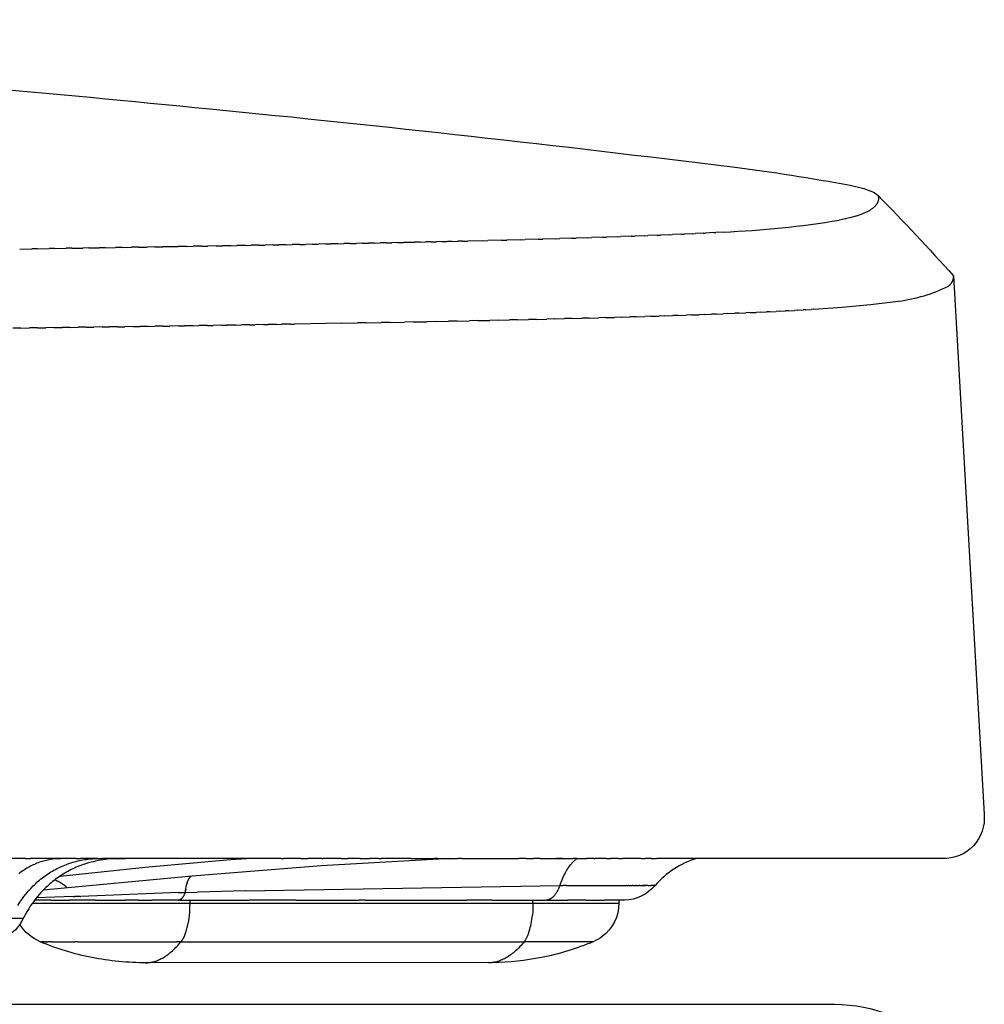
# Model space of a CAD drawing. Units: millimetres. Extents: x -0.005 to 0.389, y 0 to 0.405.
# Drawn here: x 0.338 to 0.384, y 0.355 to 0.402 of the extents above; entities that cross this region are included whole.
import ezdxf

# ---------------------------------------------------------------- set-up
doc = ezdxf.new("R2010")
doc.units = ezdxf.units.MM

msp = doc.modelspace()

# ---------------------------------------------------------------- linework, layer by layer
for points in [[(0.3010771568596682, 0.4017046168387849, -0.00742028524305507), (0.3468491157186288, 0.397899613957799, -0.006502400111762929), (0.3718842677218723, 0.395114722889721, -0.01543456978966602), (0.3775221517690348, 0.3942357766633403, -0.04372368282808294), (0.3785627866682439, 0.3939445057557646, -0.1223499223712597), (0.3788584228177207, 0.393751206953089, -0.009196476228731907), (0.3824751342124305, 0.3899043252331801), (0.3839393368141282, 0.3641014425689809, -0.4572683786063536), (0.3819504949870183, 0.3619897310854331), (0.3701644042360431, 0.3619889710829239, 0.1424078227743225), (0.36817597050835, 0.3606845272369775, -0.2114665740870855), (0.3667135021542805, 0.3599897305007173), (0.3664432817315219, 0.3599889710384286), (0.3664432816687538, 0.359842658030133, -0.2349316412309027), (0.3656505591382331, 0.3582486430980677, -0.06292572792748288), (0.3652160090043483, 0.3579984660139199, -0.04979578055814392), (0.3627462525365739, 0.3572421149527675, -0.04991368326923373), (0.3604127144552527, 0.3570048123362291), (0.3438045107768949, 0.356989997136684, -0.04870710688516526), (0.3411930504182872, 0.3572426439113488, -0.0517968967294109), (0.3387258412903599, 0.357998504682288, -0.1536262326685533), (0.3377535642913099, 0.3588268848197396, -0.1125117085054089), (0.337084874524126, 0.3582334034976793, -0.0883379781761719)], [(0.3307552679804803, 0.355003042937733), (0.3767927543480619, 0.3550002641795072, -0.3998317347170232), (0.3837791345785972, 0.348349629341923, -0.003291916398926651)]]:
    msp.add_lwpolyline(points, format="xyb")
for points in [[(0.378157681870015, 0.3928934472835009), (0.3782158933694636, 0.3929184553501869), (0.3782706959087385, 0.392943453855487), (0.3783222468642498, 0.3929684347618805), (0.378370703612408, 0.392993390031847), (0.3784162235296236, 0.3930183116278658), (0.3784589639923066, 0.3930431915124166), (0.3784990823768675, 0.3930680216479786), (0.3785367360597164, 0.3930927939970312), (0.3785605621142418, 0.3931092757425301), (0.37858340154328, 0.393125719561995), (0.3786052723470764, 0.3931421242290274), (0.3786261925258766, 0.3931584885172288), (0.3786461800799263, 0.3931748112002004), (0.3786652530094708, 0.3931910910515437), (0.3786834293147558, 0.3932073268448602), (0.3787007269960269, 0.3932235173537512), (0.3787171640535296, 0.3932396613518185), (0.3787327584875094, 0.3932557576126632), (0.3787475282982119, 0.3932718049098869), (0.3787614914858827, 0.3932878020170911), (0.3787746660507673, 0.3933037477078773), (0.3787870699931112, 0.3933196407558465), (0.3787987213131602, 0.3933354799346007), (0.3788096380111595, 0.3933512640177409), (0.3788198380873549, 0.3933669917788689), (0.3788293395419919, 0.3933826619915859), (0.378838160375316, 0.3933982734294936), (0.3788463185875729, 0.3934138248661934), (0.3788538321790079, 0.3934293150752865), (0.3788607191498667, 0.3934447428303746), (0.378866997500395, 0.3934601069050589), (0.3788726852308382, 0.3934754060729411), (0.3788778003414418, 0.3934906391076226), (0.3788823608324514, 0.3935058047827045), (0.3788863847041125, 0.3935209018717887), (0.3788898899566708, 0.3935359291484764), (0.3788928945903719, 0.3935508853863691), (0.3788954166054612, 0.3935657693590683), (0.3788974740021842, 0.3935805798401755), (0.3788990847807865, 0.393595315603292), (0.3788996837070085, 0.3936024511302478), (0.3789001192256238, 0.3936095737483351), (0.3789003808878125, 0.3936166846859344), (0.3789004582447544, 0.3936237851714256), (0.3789003408476297, 0.3936308764331888), (0.3789000182476185, 0.3936379596996042), (0.3788994799959005, 0.3936450361990518), (0.3788987156436558, 0.3936521071599117), (0.3788977147420644, 0.3936591738105639), (0.3788964668423063, 0.3936662373793888), (0.3788957470028586, 0.3936697683919846), (0.3788949614955615, 0.3936732990947661), (0.3788941090143128, 0.3936768296412805), (0.3788931882530099, 0.393680360185076), (0.3788921979055503, 0.3936838908796995), (0.3788911366658316, 0.3936874218786985), (0.3788900032277511, 0.393690953335621), (0.3788887962852064, 0.3936944854040141), (0.3788875145320951, 0.3936980182374253), (0.3788861566623145, 0.3937015519894023), (0.3788847213697624, 0.3937050868134925), (0.3788832073483359, 0.3937086228632437), (0.3788816132919328, 0.3937121602922031), (0.3788799378944505, 0.3937156992539181), (0.3788781798497864, 0.3937192399019365), (0.3788763378518382, 0.3937227823898056), (0.3788744105945033, 0.393726326871073), (0.3788723967716791, 0.3937298734992862), (0.3788702950772632, 0.393733422427993), (0.3788681042051532, 0.3937369738107404), (0.3788658228492464, 0.3937405278010762), (0.3788634497034403, 0.3937440845525479), (0.3788584228177207, 0.393751206953089)], [(0.3772832224842298, 0.3926284260232042), (0.3770052032905546, 0.3925685220503978)], [(0.3772832732723607, 0.392628204898831), (0.3773056819686849, 0.3926333806034484)], [(0.3775502971442098, 0.3926942469909673), (0.3773056301892659, 0.3926336035493572)], [(0.3775503630667568, 0.3926939979929012), (0.3775692762328207, 0.3926990331665434)], [(0.3777830513101141, 0.3927605209156582), (0.3776796189069456, 0.392729863290196), (0.3775692089174203, 0.3926992846268405)], [(0.3709731070230737, 0.3919699467624242), (0.370602495973965, 0.3919499649614404)], [(0.3709731142652432, 0.3919698150682125), (0.3710846957341228, 0.391975991527395)], [(0.3714401058939147, 0.3919964832071607), (0.3710846872390715, 0.3919761439353042)], [(0.3558469541969809, 0.391492129407902), (0.3561267595053309, 0.3914979630252015)], [(0.3563881287561217, 0.3915031241820448), (0.3561267666661109, 0.3914976182153547)], [(0.3563881216302856, 0.3915034611512144), (0.3566661137207952, 0.3915093625719485)], [(0.3569194234040491, 0.3915144725369495), (0.3566661206340974, 0.3915090355244672)], [(0.3569194165813746, 0.3915147891962764), (0.3571953432622138, 0.3915207555612099)], [(0.3574409736957246, 0.3915258247725495), (0.35719534992795, 0.3915204515857624)], [(0.3574409672936422, 0.391526116339148), (0.3577145786556148, 0.3915321445933887)], [(0.3579529078893628, 0.391537182719314), (0.3577145848376786, 0.3915318679976035)], [(0.357952902010483, 0.3915374453758896), (0.3582239500487819, 0.391543532241597)], [(0.3584553542440498, 0.3915485482250628), (0.3582239556532933, 0.3915432863583541)], [(0.3584553489752911, 0.3915487791025605), (0.3587235877153054, 0.3915549210612932)], [(0.3589484410197922, 0.3915599231560025), (0.358723592664804, 0.3915547082663778)], [(0.3589484364314607, 0.3915601203152212), (0.3592136219761558, 0.3915663135874935)], [(0.3599070488809967, 0.3915827088568462), (0.3592136261622204, 0.3915661353200388)], [(0.3599070457914624, 0.3915828363827524), (0.3601654011205528, 0.3915891197736062)], [(0.3608297575784309, 0.3916055551621869), (0.3601654037748109, 0.3915890112577253)], [(0.3608297560376425, 0.3916056159469616), (0.3610803296980311, 0.391611970590846)], [(0.3617175932237631, 0.3916284777819691), (0.3610803308111442, 0.3916119269583234)], [(0.3617175931171556, 0.3916284813763298), (0.3619594498527141, 0.391634885396325)], [(0.3625715819543786, 0.3916514928394679), (0.3619594495912996, 0.3916348952087418)], [(0.3625715829771561, 0.3916514550393367), (0.3628038037091798, 0.3916578830660021)], [(0.3633927499286835, 0.3916746169183362), (0.3628038024353565, 0.3916579287958901)], [(0.3633927515870438, 0.3916745593051036), (0.363614433309865, 0.3916809840784191)], [(0.3641815819311098, 0.3916978705025806), (0.3636144316633943, 0.3916810405066771)], [(0.3641815832040461, 0.391697827504959), (0.3643927060058675, 0.3917042537599599)], [(0.3649391503594741, 0.3917213252497503), (0.3643927048721511, 0.3917042907531527)], [(0.3649391509534325, 0.3917213057738178), (0.3651398559761395, 0.3917277278576407)], [(0.3656662632371764, 0.3917449973386022), (0.3651398555738712, 0.3917277403433269)], [(0.3656662629932539, 0.3917450039875874), (0.3658567244979908, 0.3917514163420105)], [(0.3663637286491152, 0.3917689000028037), (0.3658567249618958, 0.3917514026580486)], [(0.3663637275038076, 0.3917689320228168), (0.3665441528648898, 0.3917753292997736)], [(0.3670323546626126, 0.3917930463430665), (0.3665441542295659, 0.3917752910781676)], [(0.3670323526653899, 0.3917930997560538), (0.3672029823881144, 0.3917994769628844)], [(0.3676729493257179, 0.3918174492923558), (0.3672029845702222, 0.3917994189845322)], [(0.3676729466582968, 0.3918175170638462), (0.3678340543982134, 0.3918238697430678)], [(0.3682863206658304, 0.3918421215745559), (0.3678340571772058, 0.3918237997579919)], [(0.3682863176628257, 0.3918421938227431), (0.3684382102461105, 0.3918485182726238)], [(0.3688732766888809, 0.391867075655599), (0.3684382132438576, 0.3918484467793962)], [(0.3688732738592726, 0.3918671399092928), (0.3690162913036167, 0.3918734334524872)], [(0.3694346253794029, 0.3918923236860135), (0.3690162939635185, 0.3918733734295939)], [(0.3694346234279343, 0.391892365200044), (0.3695691389630454, 0.3918986265086028)], [(0.3699711747019138, 0.3919178774338147), (0.3695691405295294, 0.3918985930894344)], [(0.3699711746116231, 0.3919178795746033), (0.3700975946355112, 0.3919241090577609)], [(0.3704837326041802, 0.3919437482066748), (0.3700975941352313, 0.3919241191397669)], [(0.3704837354681687, 0.3919436929037163), (0.3706024997473726, 0.3919498931840875)], [(0.3377434330341471, 0.3911836338935876), (0.3383275561510958, 0.3911923288770879)], [(0.3385848198080336, 0.3911972377469883), (0.3383275392358608, 0.3911934593269243)], [(0.3385848354124406, 0.3911961770524146), (0.3391509247048788, 0.3912046842822756)], [(0.3394169766989631, 0.3912095421802653), (0.3391509109566599, 0.3912055940232095)], [(0.3394169891852263, 0.3912087019384255), (0.3399627957205206, 0.3912169826711018)], [(0.3402398823691662, 0.3912218394698059), (0.3399627850169965, 0.3912176838400627)], [(0.3402398918650358, 0.3912212068329777), (0.3407632308546023, 0.3912292222993006)], [(0.3410535342800541, 0.3912341310608937), (0.3407632230245637, 0.3912297299104479)], [(0.3410535409644007, 0.3912336900174263), (0.341552291765058, 0.3912414014445927)], [(0.3418579298900633, 0.3912464184373025), (0.3415522865870547, 0.3912417333673284)], [(0.3418579339958527, 0.3912461497731286), (0.3423300401111953, 0.3912535184064612)], [(0.3426530666543843, 0.3912587031232157), (0.3423300373121627, 0.3912536953436666)], [(0.3426530684719231, 0.39125858438144), (0.3430965375537188, 0.3912655715059148)], [(0.3434389420246636, 0.3912709866853005), (0.3430965368075807, 0.3912656169724257)], [(0.3434389419051436, 0.3912709921237174), (0.343851845754757, 0.3912775590852455)], [(0.344215553448667, 0.3912832707349283), (0.343851846681002, 0.3912774993865689)], [(0.3442155518080461, 0.3912833712813162), (0.3445960263778892, 0.3912894795077757)], [(0.3449828982825409, 0.3912955569291587), (0.3445960285401198, 0.3912893437190589)], [(0.3449828956931617, 0.3912957201355934), (0.345329141088176, 0.3913013311576009)], [(0.3457409741411893, 0.3913078469789577), (0.3453291439926271, 0.391301151102859)], [(0.3457409710709686, 0.3913080369678714), (0.3460512515161212, 0.3913131159581985)], [(0.3464575425687711, 0.3913196100232312), (0.3460512546462174, 0.3913129226709324)], [(0.3464575393234038, 0.391319808147382), (0.3467623516357874, 0.3913248607102533)], [(0.347162186652391, 0.3913313228641516), (0.3467623549539829, 0.3913246585350829)], [(0.3471621831972604, 0.3913315308916486), (0.3474624205299823, 0.391336572204794)], [(0.3478550346365321, 0.3913429884253479), (0.3474624240710109, 0.3913363593886907)], [(0.3478550309379869, 0.3913432079967651), (0.3481514968609588, 0.3913482522678707)], [(0.3485362147625387, 0.3913546097076092), (0.3481515006579879, 0.3913480272370825)], [(0.3485362107889772, 0.3913548422587912), (0.3488296192917188, 0.3913599026856969)], [(0.3492058552709645, 0.3913661897523383), (0.3488296233755993, 0.3913596640855858)], [(0.3492058509936258, 0.391366436473787), (0.3494968264861679, 0.3913715251991494)], [(0.3498640844014198, 0.3913777316469387), (0.3494968308845313, 0.3913712719395274)], [(0.3498640797953269, 0.3913779934378127), (0.3501531571092941, 0.3913831214978032)], [(0.3505110303923903, 0.3913892385306903), (0.3501531618454697, 0.3913828528042345)], [(0.3505110254374751, 0.3913895159469276), (0.3507986498273729, 0.3913946932134637)], [(0.351146821481029, 0.3914007136011759), (0.3507986549191006, 0.391394408685034)], [(0.3511468161634643, 0.3914010067971927), (0.3514333433082028, 0.3914062419131646)], [(0.3517715859029133, 0.3914121601213145), (0.3514333487661097, 0.3914059415872529)], [(0.3517715802166893, 0.3914124687846673), (0.3520572762213749, 0.3914177690915986)], [(0.3523854518917669, 0.3914235814270735), (0.3520572820471829, 0.3914174535162186)], [(0.352385445840544, 0.3914239047054117), (0.3526704872385795, 0.3914292761629437)], [(0.3529885476791338, 0.3914349809359362), (0.3526704934230063, 0.391428946477258)], [(0.3529885412784228, 0.3914353173554858), (0.3532730150339601, 0.3914407644520546)], [(0.3535810014940042, 0.3914463621562198), (0.3532730215542657, 0.3914404224756979)], [(0.3535809947737202, 0.3914467095309497), (0.3538648982845109, 0.3914522351849734)], [(0.3541629415623745, 0.3914577286973371), (0.3538649051016472, 0.3914518835168654)], [(0.3541629345698303, 0.391458084027863), (0.3544461756705335, 0.3914636894787384)], [(0.3547344961067379, 0.3914690842811348), (0.3544461827258364, 0.3914633316060878)], [(0.3547344889101477, 0.3914694436422868), (0.3550168858761494, 0.3914751283304429)], [(0.3552957933454967, 0.391480432754431), (0.3550168930875197, 0.3914747687486924)], [(0.3552957860380666, 0.3914807911702795), (0.355577067589886, 0.3914865526055165)], [(0.3558469614922662, 0.3914917781029144), (0.3555770748473824, 0.3914861969500055)], [(0.3822329880605596, 0.3894083338384782), (0.3822486802679809, 0.3894195775657249), (0.3822639812115455, 0.3894313482030138), (0.3822788732066963, 0.3894436321460529), (0.3822933390415315, 0.3894564151972801), (0.3823073619966977, 0.3894696825822733), (0.3823209258647141, 0.3894834189668265), (0.3823340149687044, 0.3894976084746714), (0.3823466141805163, 0.389512234705829), (0.3823587089382059, 0.3895272807555625), (0.3823702852628687, 0.3895427292339167), (0.3823813297747952, 0.3895585622858164), (0.3823918297089363, 0.3895747616117033), (0.3824017729296557, 0.389591308488686), (0.3824111479447566, 0.3896081837921798), (0.382419943918764, 0.389625368018011), (0.3824281506854487, 0.3896428413049583), (0.3824357587595762, 0.3896605834577088), (0.3824427593478705, 0.3896785739701998), (0.3824491443591768, 0.3896967920493184), (0.3824549064138132, 0.3897152166389345), (0.3824600388520999, 0.3897338264442368), (0.3824645357420565, 0.389752599956345), (0.382468391886258, 0.3897715154771692), (0.3824716028278419, 0.3897905511444887), (0.3824741648556592, 0.3898096849572195), (0.3824760750085639, 0.3898288948008428), (0.3824773310788356, 0.3898481584729651), (0.3824776818656266, 0.3898594292629013)], [(0.3757806557148562, 0.3882985137646371), (0.3771375759951737, 0.388390755578792), (0.3784915174318894, 0.3885195336256787), (0.3798414964357151, 0.3886847543527223)], [(0.374136589991149, 0.3882033597763217), (0.3739805196337291, 0.3881952951194952)], [(0.3741365903655276, 0.3882033526573775), (0.3744278079895154, 0.3882188107468983)], [(0.3745735221230367, 0.388226738358631), (0.3744278082460349, 0.3882188059975691)], [(0.3745735214331547, 0.388226751002712), (0.3748566722943703, 0.388242595682373)], [(0.3749928006563782, 0.3882503745658286), (0.3748566741032068, 0.388242563926253)], [(0.3749927981908047, 0.3882504172367838), (0.3752676691434138, 0.3882666321434542)], [(0.3753950295476719, 0.3882742763243505), (0.3752676728360792, 0.3882665706443277)], [(0.3753950254498104, 0.3882743434485981), (0.3756613555217703, 0.3882908998328602)], [(0.375780660276647, 0.3882984428945062), (0.3756613600754865, 0.3882908278905745)], [(0.3586941471296655, 0.3877308642722886), (0.3582818842663431, 0.3877224969837799)], [(0.3586941463746152, 0.3877309012486345), (0.3592878567984994, 0.3877431637574686)], [(0.359694953262598, 0.3877516497240764), (0.359287857889348, 0.3877431114767619)], [(0.3596949518116101, 0.3877517184523012), (0.3602615827897928, 0.3877638329497229)], [(0.3606620387715745, 0.3877724212486069), (0.3602615849249739, 0.3877637340929915)], [(0.3606620360467146, 0.3877725459047205), (0.3612037240545158, 0.3877845401411605)], [(0.3615961943305919, 0.3877931895366715), (0.3612037277357679, 0.3877843755768995)], [(0.3615961898832062, 0.3877933859533603), (0.3621149430916738, 0.3878052879393872)], [(0.3624982105933044, 0.3878139652898027), (0.3621149486842773, 0.3878050466729163)], [(0.362498204123359, 0.3878142409456669), (0.3629959024248203, 0.3878260788679143)], [(0.3633688781890133, 0.3878347592387503), (0.362995910133049, 0.3878257581254709)], [(0.3633688695694467, 0.3878351132290884), (0.3638472646060887, 0.3878469153446932)], [(0.3642089877179561, 0.3878555821655981), (0.3638472744446304, 0.3878465206789946)], [(0.3642089770237431, 0.3878560051510707), (0.3646696922208684, 0.3878677996570657)], [(0.365019329745779, 0.3878764449300804), (0.3646697039815687, 0.3878673450779166)], [(0.3650193172885222, 0.3878769190590615), (0.3654638478932121, 0.3878887339326521)], [(0.3658006947970378, 0.3878973585007403), (0.3654638611064109, 0.3878882420666676)], [(0.3658006811777578, 0.387897857300827), (0.3662303943521409, 0.3879097180931932)], [(0.366553975028835, 0.3879183368811402), (0.3662304081817042, 0.3879092223896777)], [(0.3665539613160341, 0.3879188204715908), (0.3669699943146225, 0.3879307537742869)], [(0.367280041884358, 0.3879393941351556), (0.3669700075699958, 0.3879302967913765)], [(0.3672800291809737, 0.3879398241905231), (0.3676833099309932, 0.3879518634739688)], [(0.3679796548138039, 0.3879605415659432), (0.3676833216338328, 0.3879514760161941)], [(0.3679796439838945, 0.3879608933446693), (0.368371003265014, 0.387973071474756)], [(0.368653573314587, 0.387981790702016), (0.3683710127357625, 0.3879727708085614)], [(0.3686535648626715, 0.3879820528188798), (0.3690337363309278, 0.3879944018742117)], [(0.3693025569376602, 0.388003153350046), (0.3690337432383319, 0.3879941919129078)], [(0.3693025510748976, 0.3880033275017907), (0.3696721710844615, 0.3880158785164168)], [(0.3699273652941007, 0.3880246416561116), (0.3696721755040883, 0.3880157500736635)], [(0.3699273617569383, 0.3880247422782597), (0.3702869694133457, 0.3880375249106524)], [(0.3705287580618156, 0.3880462681764471), (0.3702869718955787, 0.3880374560352589)], [(0.3705287560860871, 0.3880463220344016), (0.370878793127648, 0.3880593641357149)], [(0.3711074947954585, 0.388068051070787), (0.3708787947753502, 0.3880593205421235)], [(0.3711074932300699, 0.3880680916559638), (0.3714482868599041, 0.3880814185367265)], [(0.3716641400833958, 0.38809004198455), (0.3714482881659836, 0.3880813856309391)], [(0.3716641390055015, 0.3880900688918066), (0.3719960243199993, 0.3881037040331065)], [(0.3721991912142281, 0.3881122505672498), (0.3719960250164765, 0.3881036873376785)], [(0.3721991907627558, 0.3881122608083129), (0.3725225609411478, 0.3881262277774411)], [(0.3727133049789433, 0.3881346811258324), (0.3725225609576628, 0.3881262274011229)], [(0.3727133051860757, 0.3881346762762078), (0.3730284521665971, 0.3881489957308411)], [(0.3732071381728621, 0.3881573387181922), (0.3730284516203775, 0.388149007560053)], [(0.3732071388538581, 0.388157324161885), (0.3735142534401675, 0.3881720130043287)], [(0.3736813475862623, 0.3881802292810332), (0.3735142526354547, 0.38817202955325)], [(0.3736813483770285, 0.3881802133330554), (0.373980520218689, 0.3881952837023418)], [(0.3377931008709529, 0.3873942949912222), (0.3374169966621916, 0.3873893360521328)], [(0.3377931004197433, 0.3873943275123009), (0.3382111322515517, 0.3873998722285721)], [(0.3385912939770504, 0.3874049094558771), (0.3382111326723827, 0.3873998385574525)], [(0.338591293492096, 0.387404944022967), (0.3389957477280248, 0.3874103711559866)], [(0.3393797960174263, 0.387415518781395), (0.3389957481775989, 0.387410335788322)], [(0.3393797955065029, 0.3874155547624709), (0.3397708779299715, 0.3874208641467786)], [(0.3401586403859039, 0.3874261228737196), (0.339770878400772, 0.3874208276836302)], [(0.3401586398565792, 0.3874261596719182), (0.3405365580801173, 0.3874313511746684)], [(0.3409278604763404, 0.3874367216372356), (0.3405365585648351, 0.3874313141822661)], [(0.3409278599359512, 0.387436758692418), (0.3412928234011552, 0.3874418322148984)], [(0.3416874896826287, 0.3874473149746857), (0.3412928238927206, 0.3874417952231184)], [(0.3416874891382454, 0.3874473517650762), (0.3420397091157414, 0.3874523072443096)], [(0.3424375613987003, 0.3874579027870846), (0.3420397096073611, 0.3874522707450757)], [(0.3424375608570883, 0.3874579388310005), (0.3427772504464945, 0.3874627762414298)], [(0.3431781090185301, 0.3874684849736265), (0.3427772509316893, 0.3874627406870272)], [(0.3431781084861061, 0.3874685198312976), (0.3435054826159896, 0.3874732391865622)], [(0.3439091659361397, 0.3874790614315889), (0.3435054830886379, 0.3874732049878617)], [(0.3439091654189253, 0.3874790947070757), (0.3442244408467549, 0.3874836960618837)], [(0.3446307655456011, 0.3874896320562244), (0.3442244413011394, 0.3874836635864679)], [(0.3446307650491723, 0.3874896633994414), (0.3449341603612689, 0.3874941468515459)], [(0.3453429412410425, 0.387500196740652), (0.3449341607921265, 0.387494116421735)], [(0.3453429407704732, 0.3875002258495023), (0.3456346763819523, 0.3875045915417868)], [(0.3460457264166537, 0.3875107553757364), (0.3456346767845319, 0.3875045634325512)], [(0.3460457259764547, 0.3875107819983649), (0.3463260241311676, 0.3875150301210465)], [(0.3467391544666897, 0.3875213078499647), (0.346326024501288, 0.387515004557806)], [(0.3467391540607435, 0.3875213317871365), (0.3470082388312087, 0.3875254625800921)], [(0.3474232587854795, 0.3875318540493066), (0.3470082391653277, 0.3875254397363878)], [(0.3474232584169653, 0.3875318751569248), (0.3476813557042985, 0.3875358889121558)], [(0.3480980727674312, 0.3875423938570745), (0.3476813559995836, 0.3875358689071858)], [(0.3480980724387469, 0.387542412048837), (0.3483454099725798, 0.3875463091130702)], [(0.348763629807039, 0.387552927153765), (0.3483454102269882, 0.3875462920090885)], [(0.3487636295197147, 0.3875529424039806), (0.3490004368581083, 0.3875567231814286)], [(0.349419963298894, 0.3875634538168974), (0.349000437070474, 0.3875567089809853)], [(0.349419963053495, 0.3875634661634624), (0.3496464715828457, 0.3875671311187476)], [(0.3500671066376899, 0.3875739737208339), (0.3496464717529739, 0.3875671197617642)], [(0.3500671064337141, 0.3875739832683891), (0.3502835493686486, 0.387577532929641)], [(0.350705093218236, 0.3875844867365917), (0.3502835494974205, 0.3875775242903148)], [(0.3507050930539986, 0.3875844936598682), (0.3509117054372606, 0.3875879286220089)], [(0.3531661398007085, 0.3876264672082837), (0.3509117055267464, 0.387587922505526)], [(0.3531661398083174, 0.3876264669134579), (0.35391989277403, 0.3876398158396242)], [(0.3543425908441173, 0.387647412479305), (0.3539198927492068, 0.3876398167425944)], [(0.3543425908601549, 0.3876474117283562), (0.3550619484257797, 0.3876605286053323)], [(0.3554833499269594, 0.3876683261295654), (0.3550619484349879, 0.3876605281051535)], [(0.3554833498937927, 0.3876683280404676), (0.3561694442901587, 0.3876812177410247)], [(0.3565886842202479, 0.3876892068191482), (0.3561694443941303, 0.3876812122587967)], [(0.3565886840582418, 0.3876892153786491), (0.3572426621177716, 0.3877018836625331)], [(0.3576588608996621, 0.387710053108262), (0.357242662410095, 0.3877018687146355)], [(0.3576588605025134, 0.3877100732717591), (0.3582818836627332, 0.3877225268924353)], [(0.3380158885769327, 0.3619889710379616), (0.3372080376164878, 0.3619889710379616)], [(0.3376515010432654, 0.3597410458256169), (0.3377435699160587, 0.3598856819178553), (0.3378402453145055, 0.3600267627187316), (0.3379413954925883, 0.3601641271080615), (0.3380468887042893, 0.3602976139656607), (0.3381565932035912, 0.3604270621713454), (0.3382703772444761, 0.3605523106049313), (0.3383881090809265, 0.3606731981462341), (0.3384484142518584, 0.360731956232222), (0.338509656966925, 0.36078956367507), (0.3385718207578742, 0.3608460003347554), (0.3386348891564538, 0.3609012460712549), (0.3386988456944116, 0.3609552807445455), (0.3387636739034954, 0.3610080842146043), (0.3388293573154529, 0.3610596363414084), (0.3388958794620321, 0.3611099169849344), (0.3389632238749806, 0.3611589060051597), (0.3390313740860462, 0.3612065832620608), (0.3391003052860936, 0.3612529258533293), (0.3391699877395371, 0.3612979193009969), (0.3392403975884489, 0.3613415561015523), (0.3393115109749014, 0.3613838287514841), (0.3393833040409671, 0.361424729747281), (0.3394557529287179, 0.3614642515854309), (0.3395288337802267, 0.3615023867624231), (0.3396025227375655, 0.3615391277747457), (0.3396767959428068, 0.3615744671188874), (0.3397516295380228, 0.3616083972913369), (0.3398269996652861, 0.3616409107885825), (0.3399028824666688, 0.3616720001071127), (0.3399792540842434, 0.3617016577434163), (0.340056090660082, 0.3617298761939818), (0.3401333683362572, 0.3617566479552977), (0.3402110632548414, 0.3617819655238524), (0.3402891515579067, 0.3618058213961347), (0.3403676093875256, 0.361828208068633), (0.3404464128857705, 0.3618491180378362), (0.3405255381947137, 0.3618685438002322), (0.3406049614564274, 0.3618864778523098), (0.3406846588129842, 0.3619029126905581), (0.3407646064064562, 0.3619178408114649), (0.340844780378916, 0.3619312547115192), (0.3409251568724358, 0.3619431468872094), (0.3410057120290879, 0.3619535098350239), (0.3410864219909447, 0.3619623360514516), (0.3411672629000786, 0.3619696180329808), (0.341248210898562, 0.3619753482761001), (0.341329242128467, 0.3619795192772982), (0.3414103327318662, 0.3619821235330633), (0.3414914588508319, 0.3619831535398844)], [(0.3395821217993277, 0.3619798136487388), (0.3395178992065372, 0.3619759566906546), (0.3394537378397351, 0.3619707284983241), (0.3393896543162975, 0.3619641352581286), (0.3393256652536002, 0.3619561831564498), (0.3392617872690191, 0.3619468783796694), (0.3391980369799302, 0.361936227114169), (0.3391344310037094, 0.36192423554633), (0.3390709859577326, 0.3619109098625342), (0.3390077184593757, 0.3618962562491631), (0.3389446451260147, 0.3618802808925983), (0.3388817825750255, 0.3618629899792217), (0.3388191474237841, 0.3618443896954148), (0.3387567562896663, 0.3618244862275589), (0.3386946257900481, 0.3618032857620358), (0.3386327725423052, 0.3617807944852271), (0.3385712131638139, 0.3617570185835146), (0.33850996427195, 0.3617319642432796), (0.3384490424840892, 0.3617056376509039), (0.3383884644176077, 0.3616780449927691), (0.3383282466898814, 0.361649192455257), (0.338268405918286, 0.3616190862247487), (0.3382089587201976, 0.3615877324876263), (0.3381499217129922, 0.3615551374302712), (0.3380913115140456, 0.3615213072390651), (0.3380331447407336, 0.3614862481003894), (0.3379754380104324, 0.3614499662006259), (0.3379182079405179, 0.3614124677261563), (0.3378614711483657, 0.3613737588633619), (0.3378052442513521, 0.3613338457986245), (0.3377495438668529, 0.3612927347183258), (0.337694386612244, 0.3612504318088472)], [(0.3421788214346159, 0.3619729499033699), (0.3419550047427728, 0.3619533899515166), (0.3418386273615805, 0.3619389351224346), (0.3417224878343134, 0.3619222024373309), (0.3416066529630169, 0.3619031982128132), (0.3414911893029711, 0.3618819313751919), (0.3413761630353807, 0.361858413447183), (0.3412616398409915, 0.3618326585271744), (0.341147684775136, 0.3618046832611257), (0.3410343621447094, 0.361774506807222), (0.3409501089283755, 0.3617488602487769), (0.3408662279167664, 0.3617217103713486), (0.340782759174069, 0.361693065242664), (0.3406997425303189, 0.3616629343497172), (0.340617217518689, 0.3616313285901155), (0.3405352233131799, 0.36159826026011), (0.3404537986669099, 0.3615637430393253), (0.3403729818512161, 0.3615277919722304), (0.3402928105957583, 0.3614904234464035), (0.3402133220298299, 0.3614516551676498), (0.3401345526250614, 0.3614115061320585), (0.3400565381397075, 0.3613699965950887), (0.339979313564691, 0.3613271480377867), (0.3399029130715784, 0.3612829831302588), (0.3398273699626451, 0.361237525692521), (0.3397527166231856, 0.3611908006528718), (0.3396789269546305, 0.3611426963904907), (0.3396059157968202, 0.3610932473496945), (0.339533719623637, 0.3610424725486719), (0.3394623742833466, 0.3609903923163634), (0.339391914940021, 0.3609370282663829), (0.3393223760162853, 0.3608824032678146), (0.3392537911375893, 0.3608265414129586), (0.3391861930781838, 0.3607694679821266), (0.3391196137089917, 0.3607112094055873), (0.339054083947542, 0.3606517932227913), (0.3389896337101337, 0.3605912480389954), (0.3389262918663848, 0.3605296034794408), (0.3388640861963127, 0.3604668901412319), (0.3388030433500752, 0.3604031395430826), (0.3387431888104989, 0.3603383840731009), (0.338684546858498, 0.3602726569347924), (0.3385738677859457, 0.3601418146657822), (0.3384675464646346, 0.3600070217672123), (0.3383657901986514, 0.3598684991622591), (0.338268791118061, 0.3597264820126981), (0.338176724979165, 0.359581218395527), (0.3380897501051819, 0.3594329678608043), (0.3380080064807246, 0.3592819998882713), (0.3377535642913099, 0.3588268848197396)], [(0.3380158885762956, 0.3619889712334116), (0.3382537415842822, 0.3619889712387099)], [(0.3404465755451713, 0.3619889710379617), (0.3382537415730277, 0.3619889710379616)], [(0.3393909923160677, 0.3619889712676441), (0.3397193146390428, 0.361988971276947)], [(0.3396748965560011, 0.3611400345221034), (0.3437526098067895, 0.3615780987783921), (0.3478384872076987, 0.3619320076833835)], [(0.3404465755352984, 0.3619889712987259), (0.3406622329049668, 0.3619889713054387)], [(0.3414914588217468, 0.3619889710379621), (0.3406622328766856, 0.3619889710379617)], [(0.3414914588486911, 0.3619889713319852), (0.3416766848444118, 0.3619889713380198)], [(0.3502747911373556, 0.3619889710379617), (0.3416766848444315, 0.3619889710379617)], [(0.3421203861216805, 0.3619889713525295), (0.3428172301333809, 0.3619889713751969)], [(0.3424162580903264, 0.3619770408948144), (0.3424196889943354, 0.3619773151847085), (0.3424208877701486, 0.3619774493223206), (0.3424213576484504, 0.361977515646216), (0.3424215601676306, 0.3619775486228013), (0.34242174105728, 0.3619775814761417), (0.3424219003052357, 0.3619776142064839), (0.342422037899335, 0.3619776468140756), (0.3424220985723878, 0.3619776630719173), (0.3424221538274153, 0.361977679299164), (0.3424222036628974, 0.3619776954958466), (0.3424222265478338, 0.3619777035827362), (0.3424222480773137, 0.3619777116619963), (0.342422268251147, 0.3619777197336307), (0.3424222870691438, 0.3619777277976436), (0.342422304531114, 0.3619777358540385), (0.3424223206368675, 0.3619777439028195), (0.3424223353862144, 0.3619777519439905), (0.3424223487789644, 0.3619777599775552), (0.3424223608149277, 0.3619777680035175), (0.342422371493914, 0.3619777760218812), (0.3424223808157336, 0.3619777840326505), (0.3424223887801962, 0.3619777920358289), (0.3424223953871118, 0.3619778000314202), (0.3424224006362904, 0.3619778080194286), (0.342422404527542, 0.3619778159998577), (0.3424224070606765, 0.3619778239727117), (0.3424224082355039, 0.3619778319379941), (0.342422408051834, 0.3619778398957089), (0.3424224065094771, 0.3619778478458599), (0.3424224036082427, 0.3619778557884512), (0.3424223993479412, 0.3619778637234862), (0.3424223937283821, 0.3619778716509691), (0.3424223867493757, 0.3619778795709038), (0.3424223784107319, 0.3619778874832943), (0.3424223687122606, 0.3619778953881441), (0.3424223576537718, 0.3619779032854569), (0.3424223452350755, 0.3619779111752371), (0.3424223314559815, 0.3619779190574883), (0.3424223163162998, 0.3619779269322145), (0.3424222998158405, 0.3619779347994194), (0.3424222819544133, 0.3619779426591069), (0.3424222627318285, 0.3619779505112808), (0.3424222421478957, 0.361977958355945), (0.3424222202024252, 0.3619779661931037), (0.3424221722261104, 0.3619779818449186), (0.3424221188013636, 0.361977997466757), (0.3424220599266644, 0.3619780130586496), (0.3424219956004926, 0.361978028620627), (0.3424218505876495, 0.3619780596549606), (0.3424216837506717, 0.3619780905700051), (0.3424212845556608, 0.361978152043216), (0.3424207979181576, 0.3619782130422377), (0.3424195619264671, 0.3619783336256252), (0.3424160363518943, 0.3619785691891642), (0.3424047490423403, 0.3619790183463789), (0.3421203861593618, 0.3619817230263621)], [(0.3583734934251113, 0.3619889709214882), (0.3521806687594282, 0.3616356733471799), (0.3459979326500116, 0.3611360027384569)], [(0.3478384872076987, 0.3619320076833836), (0.3486072937901341, 0.3619889710378862)], [(0.3502747911283805, 0.3619889714341374), (0.3503882547276611, 0.3619889714294107)], [(0.3512106747099342, 0.3619889710379616), (0.3503882547477158, 0.3619889710379616)], [(0.3512106746719516, 0.361988971386519), (0.3515497678459039, 0.3619889713640563)], [(0.3522097448260807, 0.3619889710379618), (0.3515497678890531, 0.3619889710379617)], [(0.3522097447868088, 0.3619889713114137), (0.3522828954671931, 0.3619889713048055)], [(0.3531429524571654, 0.3619889710379616), (0.3522828954655908, 0.3619889710379616)], [(0.353142952456824, 0.3619889712144112), (0.3534583317424929, 0.3619889711780088)], [(0.354051890625902, 0.361988971037962), (0.3534583317513577, 0.3619889710379617)], [(0.3540518906201557, 0.361988971116364), (0.3544970751619072, 0.3619889710759489)], [(0.3549386445674856, 0.3619889710379617), (0.3544970751619072, 0.3619889710379617)], [(0.354938644566399, 0.3619889710407213), (0.355071010792, 0.3619889710310936)], [(0.3565022059351674, 0.3619889710379617), (0.3550710107602748, 0.3619889710379617)], [(0.3565022059351661, 0.3619889709537266), (0.3576075017366222, 0.3619889709259402)], [(0.3577547518146305, 0.3619889710379614), (0.3576075017216436, 0.3619889710379617)], [(0.3577540276680762, 0.3619610508454454), (0.3577385341813493, 0.3619889710378462)], [(0.3577547518146306, 0.361988970924219), (0.3587430157257787, 0.3619889709239332)], [(0.3580731652418498, 0.3619761281343399), (0.35827172831048, 0.3619849716826853)], [(0.3589095610292731, 0.3619889710379617), (0.358743015725779, 0.3619889710379617)], [(0.3589095610193604, 0.3619889709257251), (0.3616303738809854, 0.3619889710158438)], [(0.3619849441217782, 0.3619889710379618), (0.3616303738809855, 0.3619889710379617)], [(0.3619849441217784, 0.3619889710338873), (0.3623501948444223, 0.3619889710533138)], [(0.3626711238391637, 0.3619889710379618), (0.3623501948444219, 0.3619889710379617)], [(0.3626711238331967, 0.3619889710708725), (0.3642578716419566, 0.3619889711568908)], [(0.3637458179782603, 0.3619889710379617), (0.3634606347639248, 0.3619889710379617)], [(0.3636126889048282, 0.3606887017234429), (0.363643760855057, 0.3607743424599738), (0.3636758237451261, 0.3608579095882328), (0.3637088505371938, 0.3609393534092769), (0.3637428141934185, 0.3610186242241633), (0.3637776876759583, 0.3610956723339487), (0.3638134439469715, 0.3611704480396901), (0.3638500559686164, 0.3612429016424445), (0.3638874967030511, 0.361312983443269), (0.3639257391124342, 0.3613806437432203), (0.3639647561589237, 0.3614458328433554), (0.3640045208046779, 0.3615085010447314), (0.364045006011855, 0.361568598648405), (0.3640861847426135, 0.3616260759554333), (0.3641280299591114, 0.3616808832668734), (0.3641705146235071, 0.3617329708837821), (0.364191988299341, 0.3617579792758674), (0.3642136116979589, 0.3617822891072163), (0.3642413006294533, 0.3618121651151171), (0.3642692146342816, 0.3618408955374915), (0.3642973450655545, 0.361868475917007), (0.3643256832763819, 0.3618949017963315), (0.3643542206198744, 0.3619201687181328), (0.3643829484491421, 0.3619442722250784), (0.3644118581172953, 0.3619672078598364), (0.3644409409774443, 0.3619889711650743)], [(0.3644204082476598, 0.3619889710379616), (0.3642578716419564, 0.3619889710379617)], [(0.3644204082416351, 0.3619889711648823), (0.3648866505822533, 0.3619889711860069)], [(0.3652404032776791, 0.3619889710379618), (0.3648866505822524, 0.3619889710379617)], [(0.3652404032775746, 0.3619889711997649), (0.3653136333130445, 0.3619889712022279)], [(0.3658406547246366, 0.3619889710379618), (0.3653136333077744, 0.3619889710379618)], [(0.365840654719646, 0.3619889712118666), (0.3660514074634804, 0.3619889712120241)], [(0.3664245396731401, 0.3619889710379613), (0.3660514074634805, 0.3619889710379617)], [(0.3664245396540913, 0.3619889712077094), (0.3666165274597665, 0.3619889712034275)], [(0.3674962015355827, 0.3619889710379617), (0.3666165274597668, 0.3619889710379617)], [(0.3674962015496111, 0.3619889711700741), (0.3677069702194645, 0.3619889711597679)], [(0.3679962545393458, 0.3619889710379618), (0.3677069702194646, 0.3619889710379618)], [(0.3679962545456256, 0.3619889711449588), (0.3682416845969339, 0.3619889711322361)], [(0.3701644042360431, 0.3619889710829239), (0.3682416845715906, 0.3619889710379617)], [(0.3459979326496247, 0.3611360027384208), (0.3388619221268762, 0.3604646973283337)], [(0.3394558778908235, 0.3609452980389808), (0.3394210401584198, 0.3609593406223732)], [(0.3394558667561164, 0.3609452714422675), (0.339493312025858, 0.3609290933161419)], [(0.3397862059161207, 0.3607629075809519), (0.3397395886112906, 0.3607943021643438), (0.3396920324870306, 0.3608242555952215), (0.3396435820810493, 0.3608527398213163), (0.3395942827685762, 0.3608797281663131), (0.339544180719867, 0.3609051953548331), (0.3394933228569633, 0.3609291175361058)], [(0.3457700934853106, 0.3608276133911684), (0.3457836471776629, 0.3608698055906295), (0.3457976482703995, 0.3609089779447461)], [(0.3458090375217309, 0.3609378174725862), (0.3457976512722985, 0.3609089768113836)], [(0.3458090412021757, 0.3609378161463719), (0.3458163380306166, 0.3609549526148038), (0.3458237391629353, 0.3609713264748632), (0.3458312430520777, 0.3609869359729458), (0.3458388481509899, 0.3610017793554471), (0.345846552912618, 0.3610158548687619), (0.345854355789908, 0.3610291607592859), (0.3458622552358058, 0.3610416952734141), (0.3458662406885284, 0.3610476727163284), (0.3458702497032577, 0.3610534566575418)], [(0.3459444429106102, 0.3611233521154901), (0.3459381100424186, 0.361119619354653), (0.3459319087755022, 0.3611156718223063), (0.3459258463906344, 0.361111514153162), (0.3459199300055302, 0.3611071512286501), (0.3459141665664897, 0.3611025881711858), (0.345908562840242, 0.3610978303381559), (0.3459031254060009, 0.3610928833156301), (0.3458978606477407, 0.3610877529118), (0.3458927747467002, 0.3610824451501621), (0.3458878736741259, 0.3610769662624449), (0.3458831631842611, 0.3610713226812918), (0.3458786488075903, 0.3610655210327094), (0.3458743358443458, 0.3610595681282882), (0.3458702293582842, 0.3610534709572046)], [(0.3397862124045147, 0.3607629169117034), (0.3398228647619269, 0.3607370468824903)], [(0.339947037087207, 0.3606407217707499), (0.3398851749497536, 0.3606903998276158), (0.3398228601541706, 0.3607370404956597)], [(0.3399470285392687, 0.3606407113591132), (0.3399849831715521, 0.3606085245968745), (0.3400227354172897, 0.3605752049503959)], [(0.3457009362981232, 0.3605266784950922), (0.3456876928183832, 0.3604463458237515), (0.3456753214442571, 0.3603614882917596)], [(0.3456753258661218, 0.3603614884263288), (0.3462528503006534, 0.3603788652067001)], [(0.3456753266598369, 0.3603614623467975), (0.3456877856826501, 0.3604503056880538), (0.3457027216472462, 0.3605387663205218), (0.3457201228961855, 0.3606267752011554), (0.3457399758478871, 0.360714263639499), (0.3457622650072297, 0.3608011633512985)], [(0.3457700996805694, 0.3608276115253971), (0.3457622692849229, 0.3608011621226703)], [(0.348551530411513, 0.3604443269857157), (0.3462528498273942, 0.3603788808013473)], [(0.348551538787102, 0.3604440151199279), (0.3636126889048282, 0.3606887017234429)], [(0.3636126874007974, 0.3606887020762947), (0.363597284657002, 0.3606482031888143), (0.3635814112578212, 0.3606086909690052), (0.3635650806731587, 0.3605701889654702), (0.3635483063729182, 0.3605327207268134), (0.3635311018270033, 0.3604963098016378), (0.3635134805053176, 0.360460979738547), (0.3634954558777648, 0.3604267540861442), (0.3634770414142486, 0.360393656393033), (0.3634582505846725, 0.3603617102078169), (0.3634390968589403, 0.3603309390790989), (0.3634195937069555, 0.3603013665554829), (0.3633997545986218, 0.3602730161855721), (0.3633795930038429, 0.3602459115179699), (0.3633591223925223, 0.3602200761012796), (0.3633383562345637, 0.3601955334841048), (0.3633278665349402, 0.3601837543342744), (0.3633173079998709, 0.3601723072150489), (0.3633066827306692, 0.3601611951321229), (0.3632959931295838, 0.3601504198776364), (0.3632852412583527, 0.360139982496664), (0.3632744291787142, 0.3601298840342807), (0.3632635589524063, 0.3601201255355613), (0.3632526326411669, 0.3601107080455805), (0.3632416523067343, 0.3601016326094131), (0.3632306200108464, 0.3600929002721341), (0.3632195378152413, 0.360084512078818), (0.363208407781657, 0.3600764690745401), (0.363197231971832, 0.3600687723043746), (0.3631860124475037, 0.3600614228133969), (0.3631747512704107, 0.3600544216466816), (0.3631634505022908, 0.3600477698493031), (0.3631521122048821, 0.3600414684663367), (0.3631407384399228, 0.3600355185428572), (0.3631293312691509, 0.3600299211239391), (0.3631178927543045, 0.3600246772546575), (0.3631064249571216, 0.3600197879800871), (0.3630949299393403, 0.3600152543453027), (0.3630834097626987, 0.360011077395379), (0.3630718664889348, 0.3600072581753909), (0.3630603021797868, 0.3600037977304133), (0.3630487188969927, 0.360000697105521), (0.3630371187022906, 0.3599979573457887), (0.3630255036574185, 0.3599955794962914), (0.3630138758241144, 0.3599935646021038), (0.3630022372641166, 0.3599919137083005), (0.362990590039163, 0.3599906278599566), (0.3629789362109917, 0.3599897081021469), (0.3629672778413409, 0.3599891554799461), (0.3629556169919485, 0.3599889710384291)], [(0.3636126890296438, 0.3606887014764042), (0.363777161753873, 0.3606895749284619)], [(0.363941634877056, 0.3606903705307397), (0.3637771617691972, 0.3606895723181999)], [(0.3639416347943502, 0.3606903875220981), (0.3668841377193578, 0.3606940866798691)], [(0.3669245881730849, 0.3606921187806029), (0.3668841333943015, 0.3606922562819956), (0.3668841324218331, 0.360692256285252)], [(0.3669245946113513, 0.3606939856816346), (0.3670770969215462, 0.3606935661056045)], [(0.3671128498137095, 0.3606914273650311), (0.3670770901596733, 0.3606915650188987)], [(0.3671128577148447, 0.3606934588562942), (0.3672562774049649, 0.3606929952707376)], [(0.3672865999699511, 0.3606907198029724), (0.3672562692402077, 0.3606908476868367)], [(0.3672866091838476, 0.3606928904481643), (0.3674213627420826, 0.3606923969843794)], [(0.3674456213013981, 0.3606900236698185), (0.367421353357596, 0.360690132367568)], [(0.367445631548167, 0.3606923034315641), (0.367570929356947, 0.3606917992162006)], [(0.3678321391455468, 0.36068827059368), (0.367570919074181, 0.3606894525210202)], [(0.367589707337609, 0.360691720780811), (0.3677186190819802, 0.3606911654702236)], [(0.3678321493110871, 0.3606906604741198), (0.3679741732004432, 0.3606900433004225)], [(0.3681698495067939, 0.3606881044872741), (0.3679741667555426, 0.36068773434891)], [(0.3681698041750406, 0.3606897773858905), (0.3681781405343402, 0.3606899736634692)], [(0.339236101614953, 0.3599889710384285), (0.3384538482602317, 0.3599889710384285)], [(0.3402993315639058, 0.3601582329710789), (0.3385407896053643, 0.3601009230592169)], [(0.339236101614953, 0.3599889710384291), (0.3401239148617294, 0.3599889710384288)], [(0.3413795906474182, 0.3599889710384285), (0.3401239148617398, 0.3599889710384285)], [(0.3402993299126461, 0.360158280149289), (0.3403844230653892, 0.3601612750732474)], [(0.3406246744016827, 0.3601696758182453), (0.3403844254808734, 0.3601612059492763)], [(0.3406246699804995, 0.3601698000638928), (0.3406658106487916, 0.3601712695855718)], [(0.3453495945335335, 0.3603488418519331), (0.3406658153631626, 0.3601711369845239)], [(0.3413795906474122, 0.3599889710384285), (0.3427954403350775, 0.3599889710384292)], [(0.343442249164444, 0.3599889710384285), (0.3427954403350774, 0.3599889710384285)], [(0.3434422491644439, 0.3599889710384286), (0.3440851867464935, 0.3599889710384289)], [(0.3453480015734056, 0.3599889710384285), (0.3440851867464935, 0.3599889710384285)], [(0.3453480015734229, 0.3599889710384288), (0.3453507547869639, 0.3599889956679331), (0.3453535078332884, 0.3599890695063707), (0.3453562606503265, 0.3599891924831006), (0.3453590131760079, 0.3599893645274817), (0.3453617653482624, 0.359989585568873), (0.3453645171050198, 0.3599898555366338), (0.3453672683842101, 0.3599901743601224), (0.3453700191237629, 0.359990541968698)], [(0.3453495954490035, 0.3603488181850162), (0.3456753266598369, 0.3603614623467975)], [(0.3456753131977357, 0.3603614676537547), (0.3456573069940769, 0.3603176510759764), (0.3456388350164357, 0.360276353133265), (0.3456294335009756, 0.3602566649397247), (0.3456199265083445, 0.3602376259525492), (0.3456103176939838, 0.3602192426876046), (0.3456006107133352, 0.3602015216607568), (0.3455908092218401, 0.3601844693878718), (0.3455809168749401, 0.3601680923848158), (0.3455709373280766, 0.360152397167455), (0.3455608742366911, 0.3601373902516549), (0.3455507312562253, 0.360123078153282), (0.3455405120421204, 0.3601094673882021), (0.3455302202498182, 0.3600965644722813), (0.3455198595347601, 0.3600843759213856), (0.3455107514780311, 0.3600743135892885), (0.3455015965734654, 0.3600648036937935), (0.3454923975184048, 0.3600558477322973), (0.3454877822773581, 0.3600515779447352), (0.3454831570101907, 0.3600474472021966), (0.3454785220540703, 0.360043455691856), (0.3454738777461646, 0.3600396036008881), (0.3454692244236411, 0.3600358911164675), (0.3454645624236678, 0.3600323184257687), (0.3454598920834122, 0.3600288857159663), (0.345455213740042, 0.360025593174235), (0.345450527730725, 0.3600224409877492), (0.3454458343926288, 0.3600194293436839), (0.3454411340629212, 0.3600165584292133), (0.3454364270787695, 0.3600138284315119), (0.3454317137773419, 0.3600112395377548), (0.3454269944958058, 0.3600087919351161), (0.3454222695713288, 0.3600064858107706), (0.3454175393410789, 0.360004321351893), (0.3454128041422236, 0.3600022987456578), (0.3454080643119306, 0.3600004181792394), (0.3454033201873676, 0.3599986798398126), (0.3453985721057024, 0.3599970839145522), (0.3453938204041024, 0.3599956305906323), (0.3453890654197355, 0.3599943200552279), (0.3453843074897693, 0.3599931524955134), (0.3453795469513716, 0.3599921280986635), (0.3453747841417101, 0.3599912470518525), (0.3453700193979523, 0.3599905095422553)], [(0.3453916080779715, 0.3599889710384285), (0.3487287699601893, 0.3599889710384286)], [(0.3458862867635548, 0.3599889710384276), (0.3458862867635548, 0.3598431590945766)], [(0.3509747178910142, 0.3599889710384285), (0.3487287699584714, 0.3599889710384285)], [(0.3509747178910144, 0.3599889710384286), (0.3517499486845868, 0.3599889710384286)], [(0.3517499486845868, 0.3599889710384289), (0.3540039186099345, 0.3599889710384288)], [(0.3542856539028771, 0.3599889710384285), (0.3540039186133929, 0.3599889710384285)], [(0.354285653902879, 0.3599889710384286), (0.3591600263246773, 0.3599889710384286)], [(0.3603675918397332, 0.3599889710384286), (0.3591600263246885, 0.3599889710384285)], [(0.3603675918396941, 0.3599889710384288), (0.3629556169919425, 0.3599889710384288)], [(0.3623309076273066, 0.3598431590945758), (0.3623309076273066, 0.3599889710384276)], [(0.363008507667069, 0.3599889710384291), (0.3639765161085452, 0.3599889710384288)], [(0.3648671531495136, 0.3599889710384285), (0.363976516108545, 0.3599889710384285)], [(0.3648671531494887, 0.3599889710384289), (0.3657593096877062, 0.3599889710384289)], [(0.3664432817315219, 0.3599889710384286), (0.3657593096877062, 0.3599889710384285)], [(0.3383479487901512, 0.3598431590945759), (0.3458862867635545, 0.3598431590945764)], [(0.3458862867635545, 0.3598431590945764), (0.3458846142814141, 0.3597033878870259), (0.3458794787805284, 0.3595616908730396), (0.3458707365789131, 0.3594191363503632), (0.3458582947726092, 0.3592768785432386), (0.3458421177906009, 0.359136131727978), (0.3458222320666259, 0.3589981395978323), (0.3457987283790699, 0.3588641412737455), (0.3457717615555418, 0.3587353357642051), (0.3457570446710641, 0.3586732353690621), (0.3457415474283403, 0.3586128469245921), (0.3457253054030616, 0.3585542938428447), (0.3457083571403636, 0.3584976910198553), (0.3456907438558844, 0.3584431440981325), (0.3456725091123851, 0.3583907488363128), (0.3456536984771186, 0.35834059059343), (0.3456343591653889, 0.3582927439328361), (0.3456145396758636, 0.3582472723483465), (0.3455942894231759, 0.3582042281127428), (0.3455736583731904, 0.3581636522464119), (0.3455526966860289, 0.3581255746017202), (0.3455421074965533, 0.3581074789331565), (0.3455314543715505, 0.3580900140567435), (0.3455207434849769, 0.3580731806659381), (0.345509980961504, 0.3580569788102828), (0.3454991728674361, 0.3580414079094848), (0.3454883252020165, 0.3580264667686807), (0.3454774438891373, 0.3580121535947899), (0.3454665347694726, 0.3579984660138764)], [(0.3458862867635548, 0.3598431590945752), (0.3623309076273066, 0.3598431590945758)], [(0.3623309076273066, 0.3598431590945758), (0.3623278793679229, 0.3596541224988914), (0.3623185452520899, 0.3594652922069773), (0.3623029156747656, 0.3592768785100881)], [(0.3623309076273062, 0.3598431590945758), (0.3664408504223834, 0.3598431590945756)], [(0.3373319262003935, 0.359130170704074), (0.3379290338956181, 0.3591288494789751), (0.3379306483784816, 0.3591287808795047)], [(0.3619111556332246, 0.3579984660138756), (0.361927509250433, 0.358019231823509), (0.3619437937357041, 0.3580414079146677), (0.3619599891677668, 0.3580650008254284), (0.3619760752443325, 0.3580900140664595), (0.3619920313457884, 0.3581164479990038), (0.3620078366034044, 0.3581442997258288), (0.3620234699717136, 0.3581735629966502), (0.3620389103046721, 0.3582042281294573), (0.3620541364351353, 0.3582362819490784), (0.362069127257134, 0.3582697077441794), (0.3620838618103754, 0.3583044852437645), (0.3620983193663517, 0.3583405906140573), (0.3621124795153879, 0.3583779964764585), (0.3621263222539359, 0.3584166719470687), (0.3621529780356706, 0.3584976910407129), (0.3621781380681915, 0.3585833335929816), (0.3622016655701456, 0.3586732353856539), (0.3622234380249778, 0.3587669872645551), (0.3622433492791122, 0.3588641412806073), (0.3622613112610982, 0.3589642178006217), (0.3622772552635547, 0.3590667133519497), (0.3622911327493534, 0.3591711089335874), (0.3623029156650482, 0.3592768785103032)], [(0.338733269637196, 0.3579984660137629), (0.338726160231817, 0.3579984660137637)], [(0.3387332682493572, 0.3579991119052015), (0.3387814572332116, 0.3579988381024197)], [(0.3388935762033589, 0.3579984660138767), (0.3387814581480174, 0.3579984660138764)], [(0.3388935759430092, 0.3579985370868617), (0.3389270092991259, 0.3579984945749362)], [(0.3389569515050504, 0.3579984660138766), (0.338927009898716, 0.3579984660138766)], [(0.3389569513639782, 0.3579984704891804), (0.3390046304325677, 0.3579984565816693)], [(0.3390288419469747, 0.3579984660138761), (0.3390046304299902, 0.3579984660138767)], [(0.3390288420115321, 0.3579984600819692), (0.3390829984388772, 0.357998491487852), (0.3390940460267348, 0.3579985009664114)], [(0.339250077986557, 0.3579984660138761), (0.3390940456544312, 0.3579984660138764)], [(0.3392500781478447, 0.3579986179149209), (0.3403818305836404, 0.357998998022053)], [(0.3405331384170747, 0.3579984660138764), (0.3403818306095671, 0.3579984660138764)], [(0.3405331383749855, 0.3579990123029512), (0.3417865672499705, 0.3579989084553371), (0.3452544161612192, 0.3579984676994297)], [(0.3437486608677679, 0.3569889715197927), (0.3437765866485192, 0.3569892279316016), (0.3438045107768972, 0.3569899971366848), (0.3438324316008539, 0.3569912790440199), (0.3438603474689939, 0.3569930735019319), (0.3438882567308979, 0.3569953802981398), (0.3439161577374498, 0.3569981991598179), (0.3439440488411594, 0.357001529753677), (0.3439719283964875, 0.3570053716860629), (0.3439997947601686, 0.3570097245030721), (0.3440276462915329, 0.3570145876906869), (0.3440554813528275, 0.3570199606749261), (0.3440832983095363, 0.3570258428220147), (0.3441110955306978, 0.357032233438569), (0.3441388713892235, 0.357039131771803), (0.3441943525312642, 0.3570544482814911), (0.3442497288083364, 0.3570717851495499), (0.3443049873750731, 0.3570911342399218), (0.3443601154778754, 0.3571124864915262), (0.3444151004645761, 0.357135831928817), (0.344469929793938, 0.3571611596733622), (0.3445245910449735, 0.3571884579564258), (0.3445790719260705, 0.357217714132523), (0.3446333602839103, 0.3572489146939188), (0.3446874441121671, 0.3572820452860431), (0.3447413115599724, 0.3573170907237842), (0.3447949509401371, 0.357354035008632), (0.3448483507371159, 0.3573928613466321), (0.3449014996147065, 0.3574335521671149), (0.3449543864234714, 0.3574760891421614), (0.3450070002078767, 0.3575204532067663), (0.3450593302131343, 0.3575666245796586), (0.345111365891744, 0.3576145827847364), (0.3451630969097282, 0.3576643066730772), (0.3452145131525501, 0.3577157744454776), (0.3452656047307135, 0.3577689636754816), (0.3453163619850387, 0.3578238513328534), (0.3453667754916075, 0.3578804138074482), (0.3454665347694726, 0.3579984660138761)], [(0.3454665347694726, 0.3579984660138764), (0.3452544161537701, 0.3579984660138763)], [(0.3454665347694726, 0.3579984660138761), (0.3619111556332243, 0.3579984660138761)], [(0.3619111556332243, 0.3579984660138761), (0.361860491138176, 0.3579374843503305), (0.3618095147452007, 0.3578782656590577), (0.3617582371628705, 0.3578208294840019), (0.3617066692848757, 0.3577651946306834), (0.3616548221825995, 0.357711379147884), (0.3616027070974455, 0.3576594003100991), (0.3615503354329229, 0.3576092746007846), (0.3614977187465055, 0.3575610176964372), (0.3614448687412745, 0.3575146444515316), (0.3613917972573573, 0.3574701688843516), (0.3613385162631767, 0.3574276041637351), (0.361285037846521, 0.3573869625967599), (0.3612313742054535, 0.3573482556173984), (0.3611775376390705, 0.3573114937761552), (0.3611235405381264, 0.3572766867307119), (0.3610693953755391, 0.3572438432375939), (0.361015114696791, 0.3572129711448774), (0.3609607111102413, 0.3571840773859419), (0.3609061972773667, 0.3571571679742894), (0.3608515859029425, 0.3571322479994274), (0.3607968897251852, 0.3571093216238297), (0.3607421215058683, 0.357088392080974), (0.3606872940204306, 0.3570694616744608), (0.3606324200480898, 0.3570525317782067), (0.3605775123619805, 0.3570376028377165), (0.3605225837193314, 0.3570246743724221), (0.3604951155191833, 0.3570189599153875), (0.3604676468516956, 0.3570137449790813), (0.3604401793027091, 0.3570090292446609), (0.3604127144552527, 0.3570048123362291), (0.3603852538892444, 0.3570010938210308), (0.3603577991811953, 0.3569978732096646), (0.3603303519039147, 0.3569951499563087), (0.360302913626217, 0.3569929234589639), (0.3602754859126317, 0.3569911930597138), (0.3602480703231143, 0.3569899580449959), (0.3602206684127601, 0.3569892176458911), (0.3601932817315196, 0.3569889710384278)], [(0.3651969688106191, 0.3579984660138754), (0.3619111556332246, 0.3579984660138756)], [(0.3651969688106191, 0.3579984660138757), (0.3652160090042463, 0.3579984660138759)]]:
    msp.add_lwpolyline(points)
for centre, radius, start, end in [((0.3696071696639963, 0.4371843890339355), 0.04522506482286592, 272.3227889869101, 279.4149046352716), ((0.3770401416729911, 0.3954486662170772), 0.002788913747406243, 285.4489430326171, 293.6224497382443), ((0.3788866820092304, 0.3961543282455289), 0.007530352231411301, 277.2844527999648, 296.3834074584079)]:
    msp.add_arc(centre, radius, start, end)

doc.saveas('drawing.dxf')
